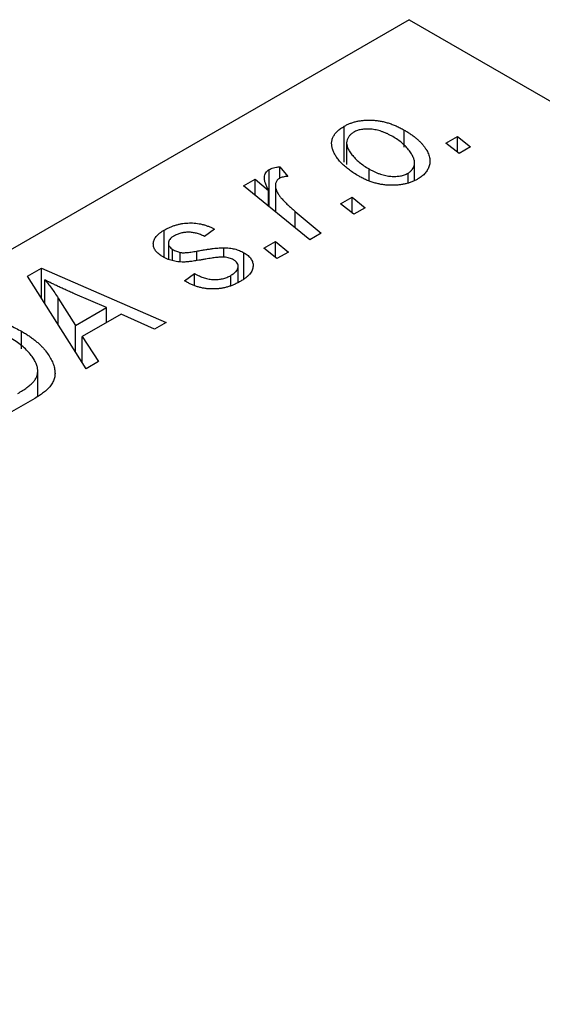
# Model space of a CAD drawing. Units: millimetres. Extents: x -287 to 636, y -201 to 447.
# Drawn here: x -113 to -90, y 92 to 137 of the extents above; entities that cross this region are included whole.
import ezdxf

# ---------------------------------------------------------------- set-up
doc = ezdxf.new("R2010")
doc.units = ezdxf.units.MM

msp = doc.modelspace()

# ---------------------------------------------------------------- linework, layer by layer
at = {"color": 7, "linetype": 'Continuous', "lineweight": 25}
for p, q in [((-95.531, 136.661), (-193.112, 80.329)), ((-95.531, 136.661), (65.69, 43.591)), ((-98.467, 130.216), (-98.467, 131.849)), ((-95.762, 130.901), (-95.762, 131.673)), ((-93.881, 131.083), (-93.354, 131.386)), ((-93.354, 131.386), (-92.767, 130.909)), ((-93.354, 130.67), (-93.354, 131.386)), ((-98.362, 131.091), (-98.362, 130.116)), ((-93.281, 130.612), (-93.881, 131.083)), ((-92.767, 130.909), (-93.281, 130.612)), ((-101.379, 130.017), (-101.021, 129.574)), ((-101.379, 129.497), (-101.379, 130.017)), ((-95.294, 129.41), (-95.294, 130.188)), ((-101.859, 128.204), (-101.859, 129.891)), ((-97.342, 129.372), (-97.342, 129.914)), ((-95.588, 129.307), (-95.588, 129.726)), ((-103.02, 129.146), (-102.498, 129.447)), ((-100.028, 126.718), (-103.02, 129.146)), ((-102.498, 129.447), (-101.885, 128.942)), ((-102.498, 128.723), (-102.498, 129.447)), ((-101.579, 129.172), (-101.579, 127.977)), ((-101.885, 128.225), (-101.885, 128.942)), ((-98.637, 128.336), (-98.111, 128.64)), ((-98.111, 128.64), (-97.524, 128.163)), ((-98.111, 127.924), (-98.111, 128.64)), ((-98.038, 127.866), (-98.637, 128.336)), ((-97.524, 128.163), (-98.038, 127.866)), ((-100.684, 128), (-99.506, 127.018)), ((-106.601, 125.916), (-106.601, 127.153)), ((-104.338, 127.198), (-104.788, 126.864)), ((-99.506, 127.018), (-100.028, 126.718)), ((-106.416, 126.562), (-106.416, 125.837)), ((-102.109, 126.333), (-101.582, 126.636)), ((-101.582, 126.636), (-100.995, 126.159)), ((-101.582, 125.92), (-101.582, 126.636)), ((-106.221, 125.772), (-106.221, 126.282)), ((-105.878, 125.715), (-105.878, 126.143)), ((-103.915, 125.928), (-103.915, 126.358)), ((-103.002, 124.951), (-103.002, 126.13)), ((-101.509, 125.862), (-102.109, 126.333)), ((-100.995, 126.159), (-101.509, 125.862)), ((-103.258, 124.792), (-103.258, 125.515)), ((-112.777, 125.073), (-112.148, 125.436)), ((-110.126, 120.888), (-112.777, 125.073)), ((-112.148, 125.436), (-106.52, 122.969)), ((-112.148, 124.08), (-112.148, 125.436)), ((-105.687, 124.86), (-105.237, 125.194)), ((-105.237, 124.65), (-105.237, 125.194)), ((-103.599, 124.651), (-103.599, 125.101)), ((-111.992, 123.834), (-111.992, 124.9)), ((-105.621, 124.822), (-105.687, 124.86)), ((-109.204, 123.647), (-110.627, 124.263)), ((-111.392, 124.079), (-110.607, 122.837)), ((-110.607, 122.837), (-109.204, 123.647)), ((-108.553, 123.355), (-110.311, 122.34)), ((-109.204, 122.979), (-109.204, 123.647)), ((-107.037, 122.671), (-108.553, 123.355)), ((-110.607, 121.647), (-110.607, 122.837)), ((-106.52, 122.969), (-107.037, 122.671)), ((-113.047, 121.791), (-113.047, 122.578)), ((-110.311, 122.34), (-109.569, 121.21)), ((-110.311, 121.18), (-110.311, 122.34)), ((-109.569, 121.21), (-110.126, 120.888)), ((-112.314, 119.634), (-112.314, 120.785)), ((-112.45, 119.546), (-113.916, 118.7))]:
    msp.add_line(p, q, dxfattribs=at)
at = {"color": 8, "linetype": 'Continuous', "lineweight": 25}
for p, q in [((-100.684, 127.251), (-100.684, 128)), ((-105.134, 125.794), (-105.134, 126.203)), ((-111.392, 122.886), (-111.392, 124.079))]:
    msp.add_line(p, q, dxfattribs=at)
at = {"color": 7, "linetype": 'Continuous', "lineweight": 25}
for points, knots in [([(-97.801, 129.585), (-97.878, 129.631), (-98.031, 129.722), (-98.236, 129.866), (-98.421, 130.011), (-98.581, 130.16), (-98.719, 130.311), (-98.833, 130.465), (-98.923, 130.621), (-98.991, 130.779), (-99.031, 130.935), (-99.044, 131.085), (-99.024, 131.23), (-98.973, 131.368), (-98.894, 131.499), (-98.782, 131.624), (-98.641, 131.743), (-98.525, 131.813), (-98.467, 131.849)], [0, 0, 0, 0, 0.075361, 0.148117, 0.218524, 0.286637, 0.35345, 0.41845, 0.482958, 0.546673, 0.608539, 0.667297, 0.723239, 0.777918, 0.831968, 0.886506, 0.942213, 1, 1, 1, 1]), ([(-98.467, 131.849), (-98.423, 131.873), (-98.337, 131.92), (-98.196, 131.98), (-98.048, 132.029), (-97.895, 132.07), (-97.733, 132.098), (-97.566, 132.117), (-97.392, 132.124), (-97.213, 132.122), (-97.031, 132.108), (-96.847, 132.083), (-96.664, 132.045), (-96.482, 131.994), (-96.301, 131.932), (-96.119, 131.858), (-95.937, 131.772), (-95.821, 131.707), (-95.762, 131.673)], [0, 0, 0, 0, 0.0589565, 0.1156825, 0.1713602, 0.2259596, 0.2805137, 0.3359456, 0.3925293, 0.4509085, 0.5111012, 0.5724965, 0.6355555, 0.7009662, 0.769909, 0.8424091, 0.9188181, 1, 1, 1, 1]), ([(-96.278, 131.378), (-96.32, 131.402), (-96.403, 131.448), (-96.531, 131.51), (-96.657, 131.564), (-96.781, 131.611), (-96.904, 131.65), (-97.026, 131.679), (-97.146, 131.701), (-97.265, 131.714), (-97.38, 131.72), (-97.491, 131.719), (-97.597, 131.713), (-97.696, 131.697), (-97.792, 131.679), (-97.879, 131.65), (-97.964, 131.618), (-98.014, 131.59), (-98.039, 131.577)], [0, 0, 0, 0, 0.088579, 0.171767, 0.249812, 0.323733, 0.393217, 0.458994, 0.52142, 0.582134, 0.639459, 0.694571, 0.747013, 0.798162, 0.848236, 0.89777, 0.948207, 1, 1, 1, 1]), ([(-98.039, 131.577), (-98.08, 131.55), (-98.163, 131.497), (-98.255, 131.399), (-98.319, 131.29), (-98.352, 131.191), (-98.363, 131.105), (-98.36, 131.036), (-98.346, 130.964), (-98.323, 130.89), (-98.29, 130.811), (-98.245, 130.73), (-98.19, 130.646), (-98.103, 130.53), (-97.977, 130.384), (-97.792, 130.219), (-97.584, 130.059), (-97.423, 129.962), (-97.342, 129.914)], [0, 0, 0, 0, 0.056577, 0.114643, 0.175384, 0.24079, 0.275462, 0.31222, 0.350413, 0.390876, 0.43379, 0.479106, 0.526596, 0.57736, 0.681625, 0.785879, 0.892047, 1, 1, 1, 1]), ([(-95.588, 129.726), (-95.55, 129.75), (-95.472, 129.801), (-95.389, 129.895), (-95.33, 130.002), (-95.3, 130.099), (-95.292, 130.184), (-95.297, 130.253), (-95.308, 130.325), (-95.334, 130.401), (-95.366, 130.48), (-95.412, 130.563), (-95.464, 130.649), (-95.548, 130.768), (-95.672, 130.915), (-95.848, 131.081), (-96.047, 131.237), (-96.201, 131.331), (-96.278, 131.378)], [0, 0, 0, 0, 0.053425, 0.109478, 0.169112, 0.234618, 0.269752, 0.306737, 0.345761, 0.387171, 0.431313, 0.477881, 0.527419, 0.57983, 0.686161, 0.791027, 0.895339, 1, 1, 1, 1]), ([(-95.762, 131.673), (-95.708, 131.641), (-95.602, 131.578), (-95.453, 131.481), (-95.317, 131.381), (-95.193, 131.279), (-95.079, 131.177), (-94.977, 131.072), (-94.888, 130.966), (-94.809, 130.859), (-94.743, 130.752), (-94.69, 130.646), (-94.647, 130.543), (-94.619, 130.442), (-94.603, 130.343), (-94.599, 130.247), (-94.606, 130.152), (-94.628, 130.06), (-94.658, 129.971), (-94.702, 129.887), (-94.75, 129.806), (-94.811, 129.73), (-94.878, 129.656), (-94.957, 129.588), (-95.044, 129.523), (-95.109, 129.483), (-95.142, 129.464)], [0, 0, 0, 0, 0.053887, 0.10621, 0.157124, 0.207438, 0.256513, 0.304544, 0.3521, 0.399235, 0.445357, 0.489432, 0.532172, 0.573359, 0.613262, 0.652067, 0.689972, 0.727452, 0.763934, 0.799438, 0.833881, 0.867766, 0.900909, 0.933965, 0.966924, 1, 1, 1, 1]), ([(-101.859, 129.891), (-101.832, 129.905), (-101.774, 129.934), (-101.662, 129.966), (-101.53, 129.996), (-101.431, 130.01), (-101.379, 130.017)], [0, 0, 0, 0, 0.200734, 0.431429, 0.695976, 1, 1, 1, 1]), ([(-101.885, 128.942), (-101.914, 128.999), (-101.971, 129.106), (-102.032, 129.261), (-102.069, 129.402), (-102.079, 129.528), (-102.064, 129.641), (-102.024, 129.739), (-101.957, 129.824), (-101.891, 129.869), (-101.859, 129.891)], [0, 0, 0, 0, 0.178471, 0.337989, 0.48161, 0.608663, 0.721372, 0.821967, 0.91329, 1, 1, 1, 1]), ([(-101.395, 129.491), (-101.415, 129.478), (-101.456, 129.451), (-101.504, 129.403), (-101.54, 129.348), (-101.567, 129.288), (-101.578, 129.22), (-101.58, 129.147), (-101.571, 129.067), (-101.549, 128.98), (-101.514, 128.885), (-101.453, 128.784), (-101.377, 128.673), (-101.278, 128.554), (-101.158, 128.427), (-101.019, 128.292), (-100.861, 128.148), (-100.745, 128.051), (-100.684, 128)], [0, 0, 0, 0, 0.032057, 0.065563, 0.1004, 0.138203, 0.179014, 0.223451, 0.271866, 0.324928, 0.383448, 0.448795, 0.520957, 0.601401, 0.688814, 0.784611, 0.888305, 1, 1, 1, 1]), ([(-101.021, 129.574), (-101.059, 129.573), (-101.131, 129.57), (-101.232, 129.552), (-101.323, 129.528), (-101.371, 129.503), (-101.395, 129.491)], [0, 0, 0, 0, 0.276003, 0.528775, 0.766566, 1, 1, 1, 1]), ([(-95.142, 129.464), (-95.187, 129.439), (-95.274, 129.391), (-95.418, 129.33), (-95.567, 129.278), (-95.723, 129.237), (-95.885, 129.207), (-96.052, 129.186), (-96.227, 129.177), (-96.406, 129.177), (-96.587, 129.188), (-96.768, 129.211), (-96.946, 129.245), (-97.123, 129.29), (-97.296, 129.348), (-97.468, 129.416), (-97.639, 129.494), (-97.746, 129.554), (-97.801, 129.585)], [0, 0, 0, 0, 0.061665, 0.120569, 0.178262, 0.235385, 0.291755, 0.34827, 0.406514, 0.466491, 0.52747, 0.588852, 0.650942, 0.715444, 0.781773, 0.85073, 0.923674, 1, 1, 1, 1]), ([(-97.342, 129.914), (-97.3, 129.89), (-97.218, 129.844), (-97.091, 129.782), (-96.965, 129.728), (-96.842, 129.682), (-96.719, 129.645), (-96.598, 129.616), (-96.479, 129.594), (-96.362, 129.582), (-96.247, 129.577), (-96.138, 129.579), (-96.033, 129.586), (-95.933, 129.6), (-95.839, 129.622), (-95.749, 129.649), (-95.665, 129.684), (-95.614, 129.712), (-95.588, 129.726)], [0, 0, 0, 0, 0.088184, 0.17167, 0.249291, 0.322782, 0.392041, 0.457395, 0.519415, 0.579174, 0.636161, 0.690979, 0.74317, 0.794502, 0.844819, 0.895417, 0.947312, 1, 1, 1, 1]), ([(-106.601, 127.153), (-106.557, 127.178), (-106.471, 127.226), (-106.333, 127.289), (-106.195, 127.344), (-106.053, 127.388), (-105.91, 127.425), (-105.764, 127.452), (-105.617, 127.469), (-105.468, 127.477), (-105.319, 127.477), (-105.172, 127.465), (-105.026, 127.444), (-104.884, 127.414), (-104.742, 127.374), (-104.603, 127.325), (-104.467, 127.266), (-104.381, 127.221), (-104.338, 127.198)], [0, 0, 0, 0, 0.07225, 0.141018, 0.206059, 0.269164, 0.330027, 0.389406, 0.447953, 0.506347, 0.564487, 0.622371, 0.680199, 0.739599, 0.800735, 0.864194, 0.93042, 1, 1, 1, 1]), ([(-106.656, 125.939), (-106.691, 125.961), (-106.76, 126.003), (-106.853, 126.071), (-106.928, 126.143), (-106.992, 126.216), (-107.038, 126.293), (-107.074, 126.371), (-107.092, 126.453), (-107.097, 126.536), (-107.087, 126.619), (-107.063, 126.701), (-107.024, 126.782), (-106.968, 126.86), (-106.9, 126.937), (-106.814, 127.011), (-106.717, 127.085), (-106.641, 127.13), (-106.601, 127.153)], [0, 0, 0, 0, 0.065575, 0.128562, 0.189782, 0.249457, 0.3086, 0.367348, 0.427807, 0.488612, 0.549953, 0.611151, 0.671683, 0.733076, 0.796748, 0.861808, 0.929045, 1, 1, 1, 1]), ([(-106.176, 126.879), (-106.212, 126.856), (-106.284, 126.812), (-106.36, 126.734), (-106.406, 126.652), (-106.42, 126.568), (-106.41, 126.486), (-106.372, 126.409), (-106.311, 126.339), (-106.251, 126.301), (-106.221, 126.282)], [0, 0, 0, 0, 0.140825, 0.27227, 0.398399, 0.525337, 0.650227, 0.768763, 0.882486, 1, 1, 1, 1]), ([(-104.788, 126.864), (-104.845, 126.893), (-104.953, 126.948), (-105.134, 127.009), (-105.317, 127.047), (-105.501, 127.059), (-105.683, 127.049), (-105.859, 127.014), (-106.028, 126.959), (-106.125, 126.906), (-106.176, 126.879)], [0, 0, 0, 0, 0.145058, 0.276504, 0.398306, 0.515263, 0.630097, 0.745793, 0.868001, 1, 1, 1, 1]), ([(-104.73, 125.841), (-104.784, 125.831), (-104.888, 125.813), (-105.037, 125.788), (-105.173, 125.766), (-105.296, 125.749), (-105.406, 125.733), (-105.504, 125.722), (-105.589, 125.715), (-105.685, 125.708), (-105.797, 125.707), (-105.928, 125.715), (-106.058, 125.73), (-106.185, 125.756), (-106.31, 125.788), (-106.432, 125.829), (-106.547, 125.88), (-106.619, 125.919), (-106.656, 125.939)], [0, 0, 0, 0, 0.081881, 0.157335, 0.225441, 0.287158, 0.342152, 0.390244, 0.432081, 0.467328, 0.530587, 0.593669, 0.657793, 0.72303, 0.789229, 0.856822, 0.926983, 1, 1, 1, 1]), ([(-106.221, 126.282), (-106.193, 126.266), (-106.139, 126.236), (-106.052, 126.198), (-105.967, 126.166), (-105.907, 126.15), (-105.878, 126.143)], [0, 0, 0, 0, 0.276974, 0.532375, 0.774752, 1, 1, 1, 1]), ([(-105.878, 126.143), (-105.862, 126.14), (-105.825, 126.133), (-105.762, 126.129), (-105.687, 126.131), (-105.6, 126.136), (-105.501, 126.146), (-105.389, 126.161), (-105.265, 126.179), (-105.179, 126.194), (-105.134, 126.203)], [0, 0, 0, 0, 0.06849, 0.150949, 0.248595, 0.363966, 0.496464, 0.644974, 0.813896, 1, 1, 1, 1]), ([(-105.134, 126.203), (-105.064, 126.215), (-104.93, 126.239), (-104.735, 126.27), (-104.558, 126.297), (-104.397, 126.32), (-104.253, 126.336), (-104.126, 126.349), (-104.015, 126.356), (-103.946, 126.358), (-103.915, 126.358)], [0, 0, 0, 0, 0.175104, 0.336641, 0.483545, 0.615462, 0.732507, 0.835766, 0.924528, 1, 1, 1, 1]), ([(-103.897, 125.929), (-103.919, 125.93), (-103.968, 125.932), (-104.046, 125.93), (-104.135, 125.925), (-104.234, 125.915), (-104.344, 125.903), (-104.463, 125.886), (-104.593, 125.865), (-104.683, 125.849), (-104.73, 125.841)], [0, 0, 0, 0, 0.080283, 0.171103, 0.276532, 0.393564, 0.524392, 0.668749, 0.827732, 1, 1, 1, 1]), ([(-103.915, 126.358), (-103.871, 126.357), (-103.786, 126.354), (-103.66, 126.343), (-103.539, 126.324), (-103.422, 126.299), (-103.309, 126.268), (-103.202, 126.229), (-103.098, 126.183), (-103.034, 126.148), (-103.002, 126.13)], [0, 0, 0, 0, 0.127256, 0.25168, 0.373898, 0.494721, 0.617081, 0.741318, 0.869061, 1, 1, 1, 1]), ([(-103.476, 125.81), (-103.505, 125.826), (-103.564, 125.856), (-103.666, 125.891), (-103.777, 125.917), (-103.856, 125.925), (-103.897, 125.929)], [0, 0, 0, 0, 0.251172, 0.496894, 0.743788, 1, 1, 1, 1]), ([(-103.002, 126.13), (-102.967, 126.109), (-102.9, 126.068), (-102.813, 126), (-102.74, 125.929), (-102.682, 125.854), (-102.636, 125.776), (-102.605, 125.694), (-102.588, 125.608), (-102.586, 125.52), (-102.597, 125.429), (-102.627, 125.34), (-102.676, 125.251), (-102.739, 125.163), (-102.823, 125.077), (-102.922, 124.992), (-103.04, 124.908), (-103.128, 124.855), (-103.173, 124.827)], [0, 0, 0, 0, 0.058852, 0.116018, 0.1721, 0.227732, 0.284067, 0.34122, 0.399802, 0.460384, 0.522324, 0.584436, 0.647043, 0.712334, 0.779316, 0.848929, 0.922688, 1, 1, 1, 1]), ([(-103.599, 125.101), (-103.552, 125.131), (-103.461, 125.187), (-103.357, 125.281), (-103.286, 125.377), (-103.256, 125.474), (-103.257, 125.569), (-103.295, 125.658), (-103.367, 125.741), (-103.439, 125.787), (-103.476, 125.81)], [0, 0, 0, 0, 0.151123, 0.288739, 0.416554, 0.539742, 0.656529, 0.769283, 0.881509, 1, 1, 1, 1]), ([(-105.237, 125.194), (-105.201, 125.173), (-105.13, 125.133), (-105.018, 125.079), (-104.907, 125.032), (-104.798, 124.993), (-104.688, 124.962), (-104.58, 124.939), (-104.473, 124.924), (-104.366, 124.916), (-104.262, 124.916), (-104.159, 124.921), (-104.059, 124.935), (-103.961, 124.955), (-103.866, 124.981), (-103.774, 125.015), (-103.683, 125.054), (-103.627, 125.085), (-103.599, 125.101)], [0, 0, 0, 0, 0.082639, 0.160258, 0.233163, 0.301743, 0.365992, 0.427724, 0.486224, 0.542935, 0.59868, 0.653614, 0.708092, 0.762681, 0.819025, 0.876581, 0.937043, 1, 1, 1, 1]), ([(-110.627, 124.263), (-110.696, 124.293), (-110.83, 124.351), (-111.025, 124.439), (-111.211, 124.522), (-111.386, 124.604), (-111.552, 124.682), (-111.708, 124.757), (-111.854, 124.83), (-111.947, 124.877), (-111.992, 124.9)], [0, 0, 0, 0, 0.1470035, 0.2872716, 0.4217205, 0.5494636, 0.671407, 0.7875598, 0.8970633, 1, 1, 1, 1]), ([(-111.992, 124.9), (-111.943, 124.843), (-111.839, 124.722), (-111.692, 124.527), (-111.541, 124.31), (-111.443, 124.158), (-111.392, 124.079)], [0, 0, 0, 0, 0.21607, 0.454799, 0.715604, 1, 1, 1, 1]), ([(-103.173, 124.827), (-103.221, 124.801), (-103.314, 124.749), (-103.461, 124.682), (-103.611, 124.624), (-103.762, 124.576), (-103.917, 124.539), (-104.074, 124.513), (-104.233, 124.495), (-104.393, 124.49), (-104.554, 124.494), (-104.714, 124.508), (-104.872, 124.534), (-105.028, 124.57), (-105.179, 124.618), (-105.331, 124.675), (-105.479, 124.743), (-105.573, 124.795), (-105.621, 124.822)], [0, 0, 0, 0, 0.071079, 0.13897, 0.203112, 0.264885, 0.325148, 0.383471, 0.441163, 0.499092, 0.556603, 0.614764, 0.673335, 0.732854, 0.795263, 0.860009, 0.927899, 1, 1, 1, 1]), ([(-116.099, 123.08), (-116.03, 123.101), (-115.891, 123.142), (-115.666, 123.182), (-115.431, 123.206), (-115.186, 123.216), (-114.932, 123.205), (-114.67, 123.174), (-114.403, 123.123), (-114.131, 123.052), (-113.856, 122.962), (-113.583, 122.851), (-113.308, 122.724), (-113.136, 122.627), (-113.047, 122.578)], [0, 0, 0, 0, 0.068399, 0.13666, 0.205993, 0.277589, 0.351883, 0.429279, 0.5113, 0.598576, 0.691295, 0.788529, 0.891405, 1, 1, 1, 1]), ([(-113.047, 122.578), (-112.988, 122.543), (-112.871, 122.475), (-112.71, 122.368), (-112.557, 122.26), (-112.416, 122.151), (-112.285, 122.04), (-112.167, 121.927), (-112.058, 121.814), (-111.932, 121.661), (-111.798, 121.473), (-111.673, 121.25), (-111.587, 121.034), (-111.545, 120.858), (-111.535, 120.722), (-111.535, 120.622), (-111.548, 120.525), (-111.573, 120.43), (-111.605, 120.337), (-111.652, 120.247), (-111.705, 120.159), (-111.751, 120.102), (-111.774, 120.073)], [0, 0, 0, 0, 0.052452, 0.103815, 0.153847, 0.203251, 0.25154, 0.299114, 0.346, 0.392481, 0.482122, 0.566403, 0.646146, 0.722004, 0.758498, 0.794325, 0.82942, 0.864146, 0.898169, 0.931984, 0.966048, 1, 1, 1, 1]), ([(-113.215, 119.773), (-113.141, 119.816), (-113, 119.9), (-112.813, 120.029), (-112.653, 120.155), (-112.521, 120.279), (-112.419, 120.406), (-112.352, 120.541), (-112.316, 120.683), (-112.31, 120.835), (-112.34, 120.995), (-112.406, 121.167), (-112.508, 121.349), (-112.644, 121.541), (-112.818, 121.736), (-113.037, 121.929), (-113.294, 122.119), (-113.491, 122.238), (-113.592, 122.299)], [0, 0, 0, 0, 0.062915, 0.120932, 0.174541, 0.224149, 0.271664, 0.31946, 0.368868, 0.420564, 0.475738, 0.536011, 0.602025, 0.674156, 0.750579, 0.829645, 0.912679, 1, 1, 1, 1]), ([(-111.774, 120.073), (-111.813, 120.029), (-111.894, 119.938), (-112.051, 119.807), (-112.235, 119.674), (-112.377, 119.59), (-112.45, 119.546)], [0, 0, 0, 0, 0.224825, 0.465733, 0.72357, 1, 1, 1, 1])]:
    msp.add_open_spline(points, degree=3, knots=knots, dxfattribs=at)

doc.saveas('drawing.dxf')
